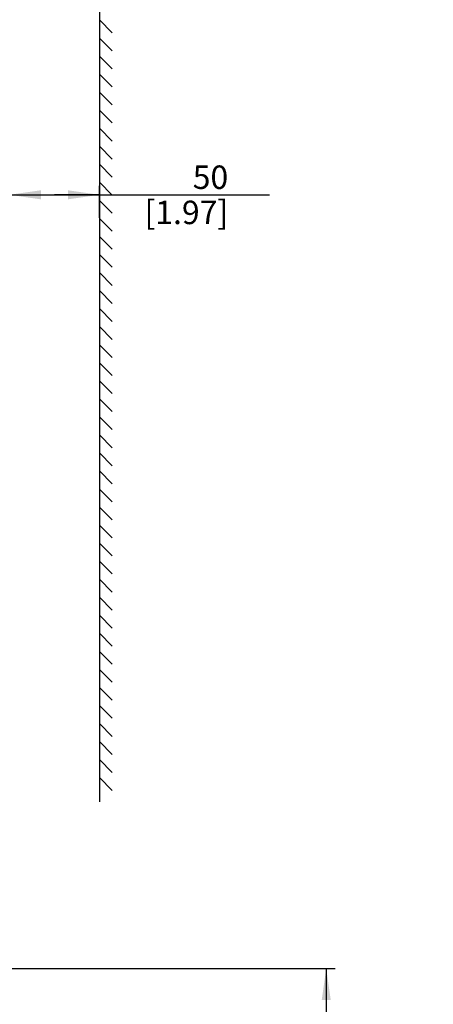
# Model space of a CAD drawing. Units: millimetres. Extents: x 0 to 594, y 0 to 420.
# Drawn here: x 158 to 204, y 144 to 253 of the extents above; entities that cross this region are included whole.
import ezdxf

# ---------------------------------------------------------------- set-up
doc = ezdxf.new("R2010")
doc.units = ezdxf.units.MM
doc.header["$LTSCALE"] = 32.67
doc.layers.get('0').update_dxf_attribs({"linetype": 'CONTINUOUS'})
doc.styles.get("Standard").update_dxf_attribs({"font": 'myriadpro-light.otf'})
doc.dimstyles.new('DIMSTYLE_1', dxfattribs={"dimtxt": 2.6, "dimasz": 3.5, "dimexe": 1, "dimexo": 0, "dimgap": 0.65, "dimtad": 1, "dimdsep": 46, "dimtxsty": 'STANDARD', "dimblk": '_FILLED', "dimblk1": '_FILLED', "dimblk2": '_FILLED', "dimcen": 0.09, "dimclrt": 5, "dimadec": 0, "dimazin": 0, "dimtp": 0.1, "dimtm": 0.1, "dimtfac": 1, "dimtofl": 0, "dimtmove": 0, "dimatfit": 3, "dimldrblk": '_FILLED', "dimfxl": 1, "dimtolj": 1, "dimarcsym": 0})
doc.dimstyles.new('DIMSTYLE_2', dxfattribs={"dimtxt": 2.6, "dimasz": 3.5, "dimexe": 1, "dimexo": 0, "dimgap": 0.65, "dimtad": 1, "dimdec": 1, "dimdsep": 46, "dimtxsty": 'STANDARD', "dimblk": '_FILLED', "dimblk1": '_FILLED', "dimblk2": '_FILLED', "dimcen": 0.09, "dimclrt": 5, "dimadec": 0, "dimazin": 0, "dimtp": 0.3, "dimtm": 0.3, "dimtfac": 1, "dimtdec": 1, "dimtofl": 0, "dimtmove": 0, "dimatfit": 3, "dimldrblk": '_FILLED', "dimfxl": 1, "dimtolj": 1, "dimarcsym": 0})

# ---------------------------------------------------------------- blocks, each defined once
blk = doc.blocks.new('_FILLED')
at = {"color": 0, "linetype": 'BYBLOCK'}
blk.add_solid([(0, 0), (-1, 0.143), (-1, -0.143)], dxfattribs=at)
blk = doc.blocks.new('*D1')
at = {"color": 2, "linetype": 'CONTINUOUS'}
for p, q in [((156.86, 147.97), (191.65, 147.97)), ((191.65, 147.97), (193.3, 147.97)), ((192.3, 147.97), (192.3, 127.96)), ((192.3, 107.95), (192.3, 127.96)), ((172.71, 107.95), (191.65, 107.95)), ((191.65, 107.95), (193.3, 107.95))]:
    blk.add_line(p, q, dxfattribs=at)
at = {"color": 2, "linetype": 'CONTINUOUS', "xscale": 3.5, "yscale": 3.5, "zscale": 3.5}
for p, rotation in [((192.3, 147.97), 90), ((192.3, 107.95), 270)]:
    blk.add_blockref('_FILLED', p, dxfattribs=dict(at, rotation=rotation))
at = {"color": 5, "linetype": 'CONTINUOUS', "insert": (189.05, 127.96), "char_height": 2.6, "width": 34.2419, "attachment_point": 2, "rotation": 90, "line_spacing_factor": 0.9}
blk.add_mtext('MIN 200\\P[7.87]\\PCOOLING CLEARANCE', dxfattribs=at)
blk = doc.blocks.new('*D3')
at = {"color": 2, "linetype": 'CONTINUOUS'}
for p, q in [((157.13, 231.87), (157.13, 234.73)), ((167.13, 231.16), (167.13, 234.73)), ((157.13, 233.73), (162.13, 233.73)), ((167.13, 233.73), (162.13, 233.73)), ((162.13, 233.73), (186.01, 233.73))]:
    blk.add_line(p, q, dxfattribs=at)
at = {"color": 2, "linetype": 'CONTINUOUS', "xscale": 3.5, "yscale": 3.5, "zscale": 3.5, "rotation": 180}
blk.add_blockref('_FILLED', (157.13, 233.73), dxfattribs=at)
at = {"color": 2, "linetype": 'CONTINUOUS', "xscale": 3.5, "yscale": 3.5, "zscale": 3.5}
blk.add_blockref('_FILLED', (167.13, 233.73), dxfattribs=at)
at = {"color": 5, "linetype": 'CONTINUOUS', "insert": (181.42, 236.98), "char_height": 2.6, "width": 8.3447, "attachment_point": 3, "line_spacing_factor": 0.9}
blk.add_mtext('50\\P[1.97]', dxfattribs=at)

msp = doc.modelspace()

# ---------------------------------------------------------------- linework, layer by layer
at = {"color": 7, "linetype": 'CONTINUOUS'}
for p, q in [((167.15, 284.387), (167.133, 166.447)), ((168.551, 251.693), (167.13, 253.114)), ((168.551, 249.693), (167.13, 251.114)), ((168.551, 247.693), (167.13, 249.114)), ((168.551, 245.693), (167.13, 247.114)), ((168.551, 243.693), (167.13, 245.114)), ((168.551, 241.693), (167.13, 243.114)), ((168.551, 239.693), (167.13, 241.114)), ((168.551, 237.693), (167.13, 239.114)), ((168.551, 235.693), (167.13, 237.114)), ((168.551, 233.693), (167.13, 235.114)), ((168.551, 231.693), (167.13, 233.114)), ((168.551, 229.693), (167.13, 231.114)), ((168.551, 227.693), (167.13, 229.114)), ((168.551, 225.693), (167.13, 227.114)), ((168.551, 223.693), (167.13, 225.114)), ((168.551, 221.693), (167.13, 223.114)), ((168.551, 219.693), (167.13, 221.114)), ((168.551, 217.693), (167.13, 219.114)), ((168.551, 215.693), (167.13, 217.114)), ((168.551, 213.693), (167.13, 215.114)), ((168.551, 211.693), (167.13, 213.114)), ((168.551, 209.693), (167.13, 211.114)), ((168.551, 207.693), (167.13, 209.114)), ((168.551, 205.693), (167.13, 207.114)), ((168.551, 203.693), (167.13, 205.114)), ((168.551, 201.693), (167.13, 203.114)), ((168.551, 199.693), (167.13, 201.114)), ((168.551, 197.693), (167.13, 199.114)), ((168.551, 195.693), (167.13, 197.114)), ((168.551, 193.693), (167.13, 195.114)), ((168.551, 191.693), (167.13, 193.114)), ((168.551, 189.693), (167.13, 191.114)), ((168.551, 187.693), (167.13, 189.114)), ((168.551, 185.693), (167.13, 187.114)), ((168.551, 183.693), (167.13, 185.114)), ((168.551, 181.693), (167.13, 183.114)), ((168.551, 179.693), (167.13, 181.114)), ((168.551, 177.693), (167.13, 179.114)), ((168.551, 175.693), (167.13, 177.114)), ((168.551, 173.693), (167.13, 175.114)), ((168.551, 171.693), (167.13, 173.114)), ((168.551, 169.693), (167.13, 171.114)), ((168.551, 167.693), (167.13, 169.114))]:
    msp.add_line(p, q, dxfattribs=at)

# ---------------------------------------------------------------- dimensions: what is measured, and where the dimension line sits
at = {"color": 2, "linetype": 'CONTINUOUS'}
dim = msp.add_linear_dim(base=(167.133, 233.726), p1=(157.133, 231.869), p2=(167.133, 231.161), dimstyle='DIMSTYLE_2', dxfattribs=at)
dim.commit()
dim.dimension.update_dxf_attribs({"geometry": '*D3', "text_midpoint": (181.833, 233.726), "dimtype": 160})
dim = msp.add_linear_dim(base=(192.299, 107.946), p1=(156.856, 147.972), p2=(172.713, 107.946), angle=270, text='MIN 200\\P[7.87]\\PCOOLING CLEARANCE', dimstyle='DIMSTYLE_1', dxfattribs=at)
dim.commit()
dim.dimension.update_dxf_attribs({"geometry": '*D1', "text_midpoint": (192.299, 127.959), "dimtype": 160})

doc.saveas('drawing.dxf')
